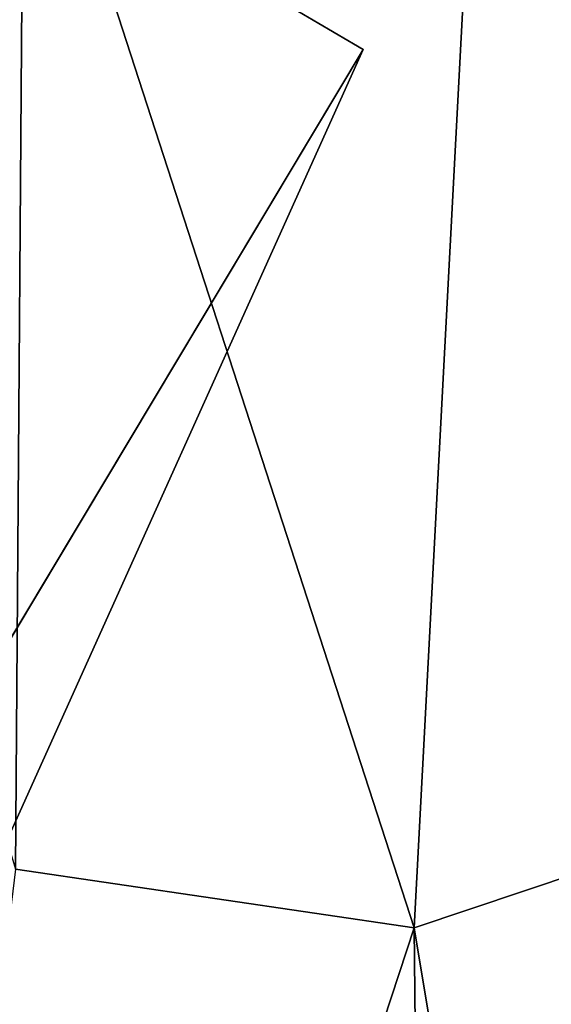
# Model space of a CAD drawing. Units: inches. Extents: x -19 to 22.6, y -59 to 22.6.
# Drawn here: x -10.5 to -7.6, y -15.5 to -10.2 of the extents above; entities that cross this region are included whole.
import ezdxf

# ---------------------------------------------------------------- set-up
doc = ezdxf.new("R2010")
doc.units = ezdxf.units.IN
doc.header["$MEASUREMENT"] = 0
doc.layers.add('SEAT-FABRIC', color=5, linetype='Continuous')

msp = doc.modelspace()

# ---------------------------------------------------------------- linework, layer by layer
at = {"layer": 'SEAT-FABRIC'}
for points, invisible_edges in [([(7.5555, -0.8675, 0.7651), (-8.6463, -10.3603, 0.764), (-8.563, -4.0062, 0.7713)], 15), ([(7.5555, -0.8675, 0.7651), (-0.1472, -13.0797, 0.7371), (-8.6463, -10.3603, 0.764)], 15), ([(-12.2294, -8.2558, 0.7575), (-8.563, -4.0062, 0.7713), (-8.6463, -10.3603, 0.764)], 2), ([(-8.6463, -10.3603, 0.764), (-11.059, -15.7157, 0.7227), (-11.5276, -15.173, 0.7054)], 2), ([(-11.059, -15.7157, 0.7227), (-8.6463, -10.3603, 0.764), (-7.8263, -16.8389, 0.7384)], 2), ([(-0.1472, -13.0797, 0.7371), (-7.8263, -16.8389, 0.7384), (-8.6463, -10.3603, 0.764)], 15), ([(-0.0355, -18.1937, 0.6673), (-7.8263, -16.8389, 0.7384), (-0.1472, -13.0797, 0.7371)], 15)]:
    msp.add_3dface(points, dxfattribs=dict(at, invisible_edges=invisible_edges))
for points in [[(-5.413, -14.0891, 15.8285), (-5.2122, -6.5658, 15.6131), (-7.9553, -7.1728, 15.3783)], [(-10.4703, -8.6156, 15.0595), (-8.3736, -15.0809, 15.6256), (-7.9553, -7.1728, 15.3783)], [(-7.9553, -7.1728, 15.3783), (-8.3736, -15.0809, 15.6256), (-5.413, -14.0891, 15.8285)], [(-8.6463, -10.3603, 0.764), (-11.5276, -15.173, 0.7054), (-12.2294, -8.2558, 0.7575)], [(-10.5148, -14.7655, 15.3292), (-10.4703, -8.6156, 15.0595), (-12.322, -8.6974, 14.6665)], [(-10.5148, -14.7655, 15.3292), (-8.3736, -15.0809, 15.6256), (-10.4703, -8.6156, 15.0595)], [(-8.3736, -15.0809, 15.6256), (-5.8724, -30.1386, 15.7562), (-5.413, -14.0891, 15.8285)], [(-10.5148, -14.7655, 15.3292), (-11.8321, -25.6057, 15.0914), (-8.3736, -15.0809, 15.6256)], [(-8.3736, -15.0809, 15.6256), (-11.8321, -25.6057, 15.0914), (-8.2115, -30.7516, 15.5683)], [(-8.2115, -30.7516, 15.5683), (-5.8724, -30.1386, 15.7562), (-8.3736, -15.0809, 15.6256)]]:
    msp.add_3dface(points, dxfattribs=at)

doc.saveas('drawing.dxf')
